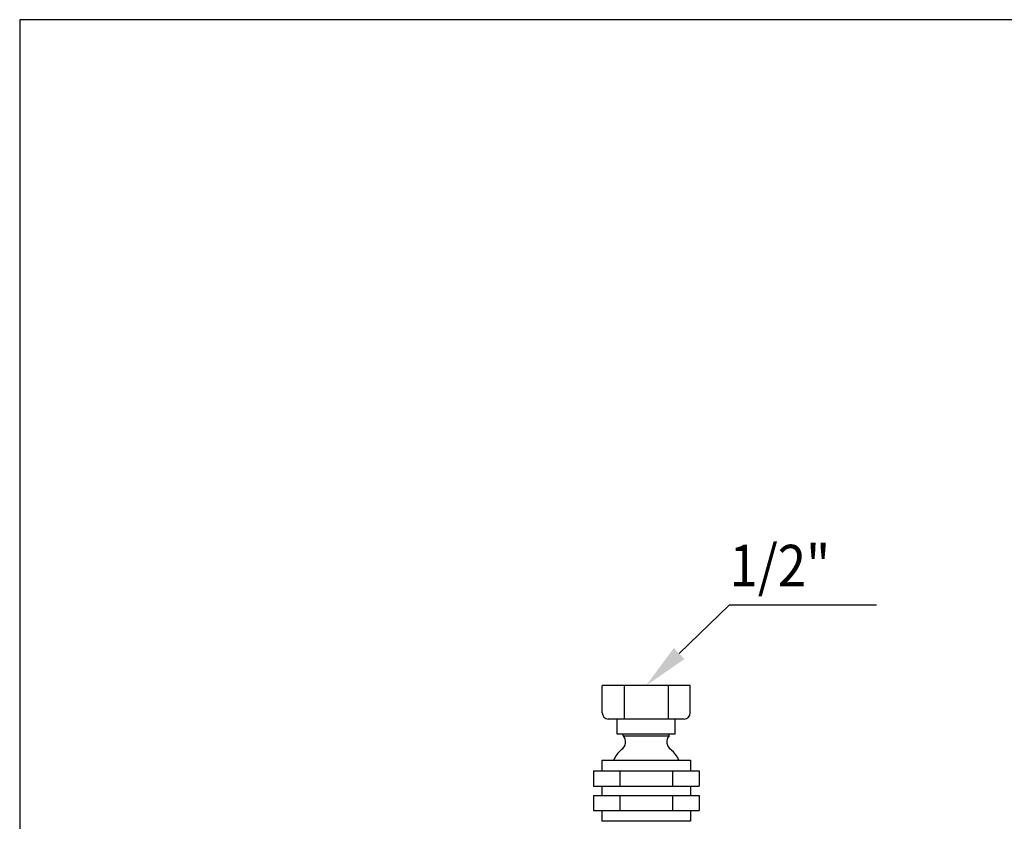
# Model space of a CAD drawing. Extents: x 10 to 936, y 4 to 368.
# Drawn here: x 540 to 701, y 152 to 284 of the extents above; entities that cross this region are included whole.
import ezdxf

# ---------------------------------------------------------------- set-up
doc = ezdxf.new("R2010")
doc.units = 0
doc.header["$LTSCALE"] = 10
doc.linetypes.add('CONTINUA', pattern=[0])
for name, color, linetype in [('D', 3, 'CONTINUA'), ('M', 6, 'CONTINUA'), ('Q', 4, 'CONTINUA'), ('QUOTE', 4, 'CONTINUA')]:
    doc.layers.add(name, color=color, linetype=linetype)
doc.styles.add('ROMAND', font='romand')

msp = doc.modelspace()

# ---------------------------------------------------------------- linework, layer by layer
at = {"layer": 'M'}
for p, q in [((634.94, 170.19), (634.94, 174.69)), ((649.37, 174.69), (634.94, 174.69)), ((638.54, 174.69), (638.54, 169.19)), ((645.76, 174.69), (645.76, 169.19)), ((649.37, 170.19), (649.37, 174.69)), ((648.37, 169.19), (635.94, 169.19)), ((637.4, 166.69), (637.4, 169.19)), ((646.9, 166.69), (646.9, 169.19)), ((646.9, 166.69), (637.4, 166.69)), ((638.4, 166.44), (638.4, 166.69)), ((638.4, 166.44), (645.9, 166.44)), ((645.9, 166.44), (645.9, 166.69)), ((634.9, 162.44), (649.4, 162.44)), ((634.9, 162.44), (634.9, 160.69)), ((649.4, 162.44), (649.4, 160.69)), ((633.49, 160.69), (650.81, 160.69)), ((633.49, 160.69), (633.49, 158.19)), ((637.82, 160.69), (637.82, 158.19)), ((646.48, 160.69), (646.48, 158.19)), ((650.81, 160.69), (650.81, 158.19)), ((633.49, 158.19), (650.81, 158.19)), ((634.9, 158.19), (634.9, 156.69)), ((649.4, 158.19), (649.4, 156.69)), ((633.49, 156.69), (650.81, 156.69)), ((633.49, 156.69), (633.49, 154.19)), ((637.82, 156.69), (637.82, 154.19)), ((646.48, 156.69), (646.48, 154.19)), ((650.81, 156.69), (650.81, 154.19)), ((633.49, 154.19), (650.81, 154.19)), ((634.9, 154.19), (634.9, 152.44)), ((649.4, 154.19), (649.4, 152.44)), ((649.4, 152.44), (634.9, 152.44))]:
    msp.add_line(p, q, dxfattribs=at)
for centre, radius, start, end in [((635.94, 170.19), 1, 180, 270), ((648.37, 170.19), 1, 270, 0), ((637.28, 165.45), 1.5, 302.6072, 41.4096), ((647.03, 165.45), 1.5, 138.5904, 237.3928), ((642.15, 159.77), 6, 132.6705, 153.6053), ((642.15, 159.77), 6, 26.3947, 47.3295)]:
    msp.add_arc(centre, radius, start, end, dxfattribs=at)
at = {"layer": 'Q'}
for p in [(647.54, 179.91), (679.86, 187.83)]:
    msp.add_line(p, (655.71, 187.83), dxfattribs=at)
msp.add_solid([(646.67, 180.81), (648.41, 179.01), (642.15, 174.69)], dxfattribs=at)
at = {"layer": 'QUOTE'}
for p, q in [((935.54, 283.73), (539.54, 283.73)), ((539.54, 283.73), (539.54, 3.73))]:
    msp.add_line(p, q, dxfattribs=at)

# ---------------------------------------------------------------- texts
at = {"layer": 'D', "style": 'ROMAND', "width": 0.9}
msp.add_text('1/2"', height=6.8, dxfattribs=at).set_placement((655.79, 190.92))

doc.saveas('drawing.dxf')
